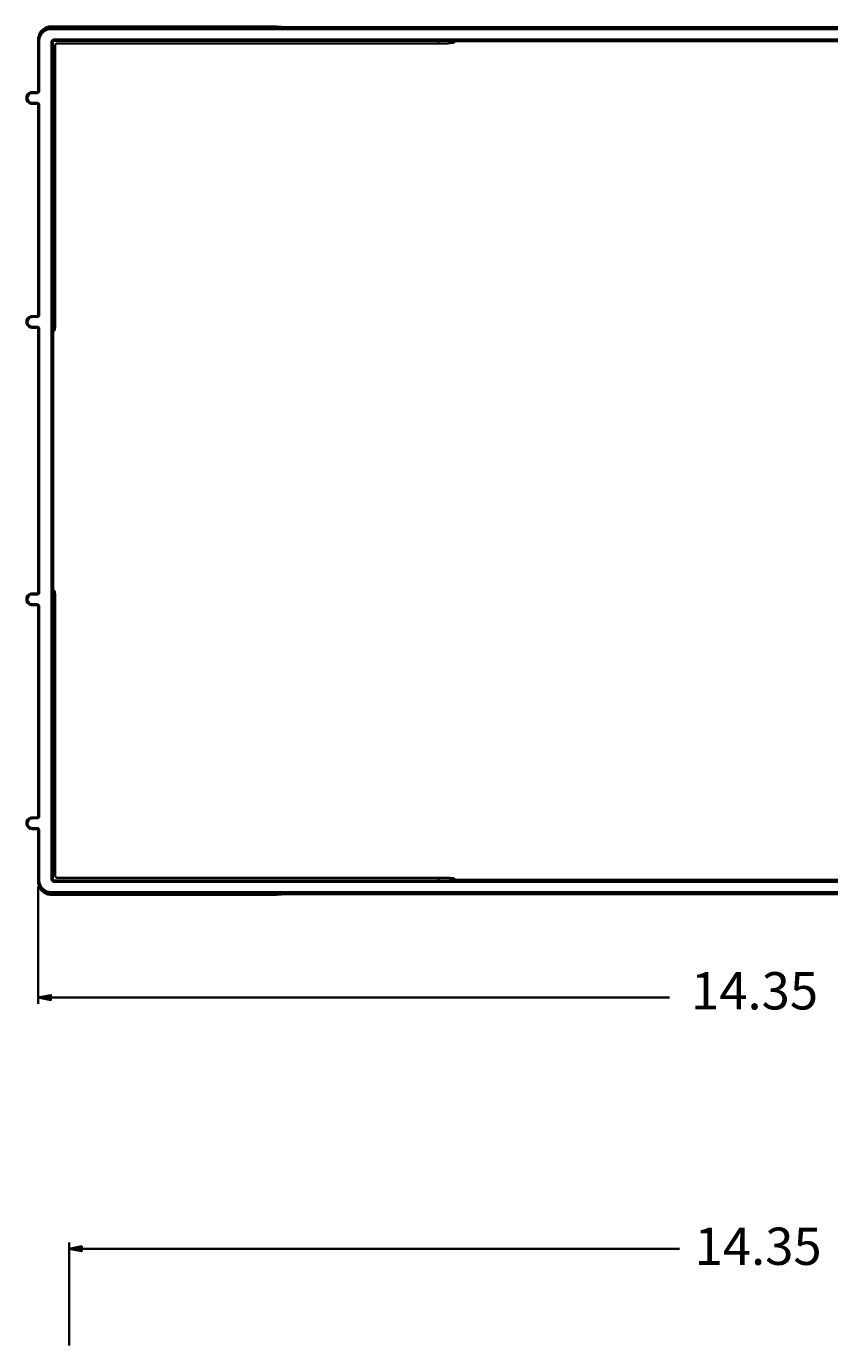
# Model space of a CAD drawing. Extents: x 0 to 1518, y -84 to 611.
# Drawn here: x 985 to 1157, y 219 to 502 of the extents above; entities that cross this region are included whole.
import ezdxf

# ---------------------------------------------------------------- set-up
doc = ezdxf.new("R2010")
doc.units = 0
doc.header["$MEASUREMENT"] = 0
doc.layers.add('Layer 1', color=7, linetype='Continuous', lineweight=0)

msp = doc.modelspace()

# ---------------------------------------------------------------- hatches: boundary and pattern name
at = {"layer": 'Layer 1', "true_color": 0x000000, "transparency": 33554687}
h = msp.add_hatch(color=18, dxfattribs=at)
h.dxf.hatch_style = 2
h.paths.add_polyline_path([(987.19, 293.48), (989.89, 294.02), (989.89, 292.94)])
h = msp.add_hatch(color=18, dxfattribs=at)
h.dxf.hatch_style = 2
h.paths.add_polyline_path([(993.82, 239.57), (996.52, 240.11), (996.52, 239.03)])

# ---------------------------------------------------------------- linework, layer by layer
at = {"layer": 'Layer 1', "color": 18, "lineweight": 35, "true_color": 0x000000}
for p, q in [((989.76, 501.51), (989.56, 501.49)), ((989.96, 501.52), (989.76, 501.51)), ((1038.3, 501.87), (989.96, 501.87)), ((989.96, 501.52), (989.96, 501.87)), ((989.96, 501.52), (1294.42, 501.52)), ((1294.42, 501.31), (989.96, 501.31)), ((1038.3, 501.87), (1040.48, 501.72)), ((1043.01, 501.7), (1241.37, 501.7)), ((987.19, 498.76), (987.19, 499.11)), ((987.2, 498.89), (987.19, 498.76)), ((987.19, 498.76), (987.19, 488)), ((987.41, 498.76), (987.41, 488)), ((990, 318.97), (990, 498.43)), ((990.21, 498.43), (990.21, 318.97)), ((990.29, 498.36), (990.21, 498.43)), ((990.29, 498.41), (990.29, 498.36)), ((990.29, 498.36), (990.29, 440.18)), ((990.58, 499.06), (990.64, 499.07)), ((990.64, 499.07), (1293.74, 499.07)), ((1293.74, 498.85), (990.64, 498.85)), ((990.71, 498.78), (990.64, 498.85)), ((990.71, 498.78), (1073.07, 498.78)), ((1073.07, 498.23), (991.27, 498.23)), ((1073.07, 498.23), (1073.07, 498.78)), ((1076.44, 498.68), (1075.61, 498.76)), ((1075.61, 498.25), (1075.61, 498.76)), ((1076.44, 498.33), (1075.61, 498.25)), ((1076.44, 498.68), (1076.44, 498.33)), ((1207.93, 498.68), (1076.44, 498.68)), ((990.84, 497.8), (990.84, 440.18)), ((986.98, 487.78), (985.87, 487.76)), ((986.99, 487.57), (985.88, 487.55)), ((985.87, 485.26), (986.98, 485.24)), ((985.88, 485.47), (986.99, 485.45)), ((987.19, 485.03), (987.19, 439.95)), ((987.41, 485.03), (987.41, 439.95)), ((986.98, 439.74), (985.87, 439.72)), ((986.99, 439.52), (985.88, 439.5)), ((990.84, 440.18), (990.29, 440.18)), ((985.87, 437.21), (986.98, 437.19)), ((985.88, 437.42), (986.99, 437.41)), ((987.19, 380.42), (987.19, 436.98)), ((987.41, 436.98), (987.41, 380.42)), ((990.3, 437.64), (990.4, 436.65)), ((990.82, 437.64), (990.3, 437.64)), ((990.4, 436.65), (990.72, 436.65)), ((990.4, 380.75), (990.4, 436.65)), ((990.82, 437.64), (990.72, 436.65)), ((985.87, 380.19), (986.98, 380.21)), ((985.88, 379.98), (986.99, 380)), ((990.3, 379.77), (990.4, 380.75)), ((990.82, 379.77), (990.3, 379.77)), ((990.4, 380.75), (990.72, 380.75)), ((990.82, 379.77), (990.72, 380.75)), ((986.98, 377.67), (985.87, 377.68)), ((986.99, 377.88), (985.88, 377.9)), ((987.19, 332.38), (987.19, 377.45)), ((987.41, 332.38), (987.41, 377.45)), ((990.29, 319.05), (990.29, 377.23)), ((990.84, 377.23), (990.29, 377.23)), ((990.84, 319.6), (990.84, 377.23)), ((985.87, 332.14), (986.98, 332.16)), ((985.88, 331.93), (986.99, 331.95)), ((986.98, 329.62), (985.87, 329.64)), ((986.99, 329.83), (985.88, 329.85)), ((987.19, 318.64), (987.19, 329.41)), ((987.41, 318.64), (987.41, 329.41)), ((987.19, 318.64), (987.19, 318.29)), ((987.2, 318.52), (987.19, 318.64)), ((987.19, 317.29), (987.19, 292.13)), ((990.29, 319.05), (990.21, 318.97)), ((990.29, 318.99), (990.29, 319.05)), ((990.58, 318.34), (990.64, 318.34)), ((990.71, 318.62), (990.64, 318.55)), ((1293.74, 318.55), (990.64, 318.55)), ((990.64, 318.34), (1293.74, 318.34)), ((990.71, 318.62), (1073.07, 318.62)), ((1073.07, 319.18), (991.27, 319.18)), ((1073.07, 319.18), (1073.07, 318.62)), ((1076.44, 319.07), (1075.61, 319.16)), ((1075.61, 319.16), (1075.61, 318.64)), ((1076.44, 318.72), (1075.61, 318.64)), ((1076.44, 318.72), (1076.44, 319.07)), ((1207.93, 318.72), (1076.44, 318.72)), ((989.76, 315.89), (989.56, 315.91)), ((989.96, 315.88), (989.76, 315.89)), ((1294.42, 316.09), (989.96, 316.09)), ((989.96, 315.88), (1294.42, 315.88)), ((989.96, 315.88), (989.96, 315.53)), ((1038.3, 315.53), (989.96, 315.53)), ((1038.3, 315.53), (1040.48, 315.69)), ((1043.01, 315.7), (1241.37, 315.7)), ((987.19, 293.48), (1122.67, 293.48)), ((993.82, 218.79), (993.82, 240.92)), ((993.82, 239.57), (1124.79, 239.57))]:
    msp.add_line(p, q, dxfattribs=at)
for points in [[(989.96, 501.87), (989.72, 501.86), (989.48, 501.83), (989.24, 501.78), (989.01, 501.71), (988.79, 501.61), (988.58, 501.5), (988.37, 501.37), (988.18, 501.23), (988, 501.06), (987.84, 500.89), (987.69, 500.69), (987.56, 500.49), (987.45, 500.28), (987.36, 500.05), (987.29, 499.82), (987.23, 499.59), (987.2, 499.35), (987.19, 499.11)], [(989.56, 501.49), (989.36, 501.46), (989.17, 501.41), (988.98, 501.35), (988.8, 501.27), (988.63, 501.18), (988.46, 501.08), (988.29, 500.97), (988.14, 500.84), (988, 500.7), (987.86, 500.56), (987.74, 500.41), (987.63, 500.25), (987.54, 500.09), (987.46, 499.93), (987.39, 499.77), (987.33, 499.61), (987.28, 499.46), (987.25, 499.31), (987.22, 499.16)], [(989.96, 501.31), (989.77, 501.3), (989.59, 501.28), (989.41, 501.25), (989.23, 501.2), (989.06, 501.15), (988.89, 501.08), (988.73, 500.99), (988.57, 500.9), (988.42, 500.8), (988.28, 500.68), (988.15, 500.55), (988.02, 500.42), (987.91, 500.28), (987.81, 500.14), (987.72, 499.99), (987.65, 499.84), (987.58, 499.69), (987.53, 499.55), (987.49, 499.41), (987.46, 499.27), (987.43, 499.13), (987.42, 499), (987.41, 498.88), (987.41, 498.76)], [(989.96, 501.31), (989.96, 501.35), (989.96, 501.38), (989.96, 501.42), (989.96, 501.45), (989.96, 501.47), (989.96, 501.49), (989.96, 501.51), (989.96, 501.52), (989.96, 501.52)], [(1017.18, 501.82), (1017.19, 501.82), (1017.21, 501.82), (1017.25, 501.82), (1017.3, 501.82), (1017.37, 501.82), (1017.45, 501.82), (1017.54, 501.83), (1017.65, 501.83), (1017.77, 501.83), (1017.89, 501.83), (1018.03, 501.83), (1018.17, 501.83), (1018.32, 501.83), (1018.48, 501.83), (1018.64, 501.83), (1018.8, 501.83), (1018.96, 501.83), (1019.12, 501.83), (1019.28, 501.83), (1019.44, 501.83), (1019.59, 501.83), (1019.73, 501.83), (1019.87, 501.83), (1019.99, 501.83), (1020.11, 501.83), (1020.22, 501.83), (1020.31, 501.82), (1020.39, 501.82), (1020.46, 501.82), (1020.51, 501.82), (1020.55, 501.82), (1020.57, 501.82), (1020.58, 501.82)], [(1020.58, 501.82), (1020.57, 501.82), (1020.55, 501.81), (1020.51, 501.81), (1020.46, 501.81), (1020.39, 501.81), (1020.31, 501.81), (1020.22, 501.81), (1020.11, 501.81), (1019.99, 501.81), (1019.87, 501.8), (1019.73, 501.8), (1019.59, 501.8), (1019.44, 501.8), (1019.28, 501.8), (1019.12, 501.8), (1018.96, 501.8), (1018.8, 501.8), (1018.64, 501.8), (1018.48, 501.8), (1018.32, 501.8), (1018.17, 501.8), (1018.03, 501.8), (1017.89, 501.8), (1017.77, 501.81), (1017.65, 501.81), (1017.54, 501.81), (1017.45, 501.81), (1017.37, 501.81), (1017.3, 501.81), (1017.25, 501.81), (1017.21, 501.81), (1017.19, 501.82), (1017.18, 501.82)], [(1043.01, 501.7), (1042.8, 501.7), (1042.6, 501.7), (1042.4, 501.7), (1042.2, 501.7), (1042.01, 501.7), (1041.82, 501.7), (1041.65, 501.7), (1041.48, 501.7), (1041.32, 501.7), (1041.17, 501.71), (1041.03, 501.71), (1040.91, 501.71), (1040.8, 501.71), (1040.71, 501.71), (1040.62, 501.71), (1040.56, 501.71), (1040.51, 501.72), (1040.48, 501.72)], [(1067.35, 501.65), (1067.36, 501.65), (1067.39, 501.65), (1067.44, 501.65), (1067.51, 501.65), (1067.59, 501.66), (1067.7, 501.66), (1067.81, 501.66), (1067.95, 501.66), (1068.1, 501.66), (1068.26, 501.66), (1068.44, 501.66), (1068.63, 501.67), (1068.83, 501.67), (1069.03, 501.67), (1069.24, 501.67), (1069.46, 501.67), (1069.68, 501.67), (1069.9, 501.67), (1070.13, 501.67), (1070.35, 501.67), (1070.56, 501.67), (1070.78, 501.67), (1070.98, 501.67), (1071.18, 501.67), (1071.37, 501.66), (1071.54, 501.66), (1071.71, 501.66), (1071.86, 501.66), (1071.99, 501.66), (1072.11, 501.66), (1072.22, 501.66), (1072.3, 501.65), (1072.37, 501.65), (1072.42, 501.65), (1072.45, 501.65), (1072.46, 501.65)], [(1072.46, 501.65), (1072.45, 501.64), (1072.42, 501.64), (1072.37, 501.64), (1072.3, 501.64), (1072.22, 501.64), (1072.11, 501.63), (1071.99, 501.63), (1071.86, 501.63), (1071.71, 501.63), (1071.54, 501.63), (1071.37, 501.63), (1071.18, 501.63), (1070.98, 501.63), (1070.78, 501.62), (1070.56, 501.62), (1070.35, 501.62), (1070.13, 501.62), (1069.9, 501.62), (1069.68, 501.62), (1069.46, 501.62), (1069.24, 501.62), (1069.03, 501.62), (1068.83, 501.63), (1068.63, 501.63), (1068.44, 501.63), (1068.26, 501.63), (1068.1, 501.63), (1067.95, 501.63), (1067.81, 501.63), (1067.7, 501.63), (1067.59, 501.64), (1067.51, 501.64), (1067.44, 501.64), (1067.39, 501.64), (1067.36, 501.64), (1067.35, 501.65)], [(987.41, 498.76), (987.37, 498.76), (987.33, 498.76), (987.3, 498.76), (987.27, 498.76), (987.24, 498.76), (987.22, 498.76), (987.21, 498.76), (987.2, 498.76), (987.19, 498.76)], [(987.22, 499.16), (987.21, 499.02), (987.2, 498.89)], [(990, 498.43), (990, 498.5), (990.02, 498.57)], [(990, 498.43), (990.04, 498.43), (990.07, 498.43), (990.11, 498.43), (990.13, 498.43), (990.16, 498.43), (990.18, 498.43), (990.2, 498.43), (990.21, 498.43), (990.21, 498.43)], [(990.02, 498.57), (990.04, 498.64), (990.06, 498.71), (990.1, 498.77), (990.14, 498.83), (990.19, 498.88), (990.24, 498.93), (990.29, 498.97), (990.35, 499), (990.41, 499.02), (990.47, 499.04), (990.53, 499.06), (990.58, 499.06)], [(990.21, 498.43), (990.21, 498.48), (990.22, 498.52), (990.24, 498.57), (990.25, 498.61), (990.28, 498.66), (990.31, 498.69), (990.34, 498.73), (990.37, 498.76), (990.41, 498.79), (990.45, 498.81), (990.49, 498.83), (990.53, 498.84), (990.56, 498.85), (990.6, 498.85), (990.64, 498.85)], [(990.45, 498.69), (990.41, 498.66), (990.37, 498.61), (990.34, 498.57), (990.32, 498.52), (990.3, 498.47), (990.29, 498.41)], [(990.71, 498.78), (990.65, 498.78), (990.6, 498.77), (990.55, 498.75), (990.5, 498.72), (990.45, 498.69)], [(990.64, 499.07), (990.64, 499.03), (990.64, 498.99), (990.64, 498.96), (990.64, 498.93), (990.64, 498.9), (990.64, 498.88), (990.64, 498.87), (990.64, 498.86), (990.64, 498.85)], [(990.84, 497.8), (990.84, 497.86), (990.86, 497.91), (990.87, 497.96), (990.9, 498.01), (990.93, 498.06), (990.96, 498.1), (991.01, 498.14), (991.05, 498.17), (991.1, 498.19), (991.15, 498.21), (991.21, 498.22), (991.27, 498.23)], [(1073.07, 498.78), (1073.28, 498.78), (1073.49, 498.78), (1073.69, 498.78), (1073.89, 498.78), (1074.09, 498.78), (1074.28, 498.78), (1074.46, 498.78), (1074.63, 498.78), (1074.79, 498.77), (1074.94, 498.77), (1075.08, 498.77), (1075.2, 498.77), (1075.31, 498.77), (1075.4, 498.77), (1075.48, 498.77), (1075.54, 498.76), (1075.58, 498.76), (1075.61, 498.76)], [(1075.61, 498.25), (1075.58, 498.24), (1075.54, 498.24), (1075.48, 498.24), (1075.4, 498.24), (1075.31, 498.24), (1075.2, 498.24), (1075.08, 498.23), (1074.94, 498.23), (1074.79, 498.23), (1074.63, 498.23), (1074.46, 498.23), (1074.28, 498.23), (1074.09, 498.23), (1073.89, 498.23), (1073.69, 498.23), (1073.49, 498.23), (1073.28, 498.23), (1073.07, 498.23)], [(985.88, 487.55), (985.88, 487.58), (985.88, 487.61), (985.88, 487.63), (985.88, 487.66), (985.88, 487.68), (985.87, 487.7), (985.87, 487.72), (985.87, 487.74), (985.87, 487.75), (985.87, 487.76), (985.87, 487.76), (985.87, 487.76)], [(986.99, 487.57), (986.99, 487.6), (986.99, 487.63), (986.99, 487.65), (986.99, 487.68), (986.99, 487.7), (986.99, 487.72), (986.98, 487.74), (986.98, 487.76), (986.98, 487.77), (986.98, 487.78), (986.98, 487.78), (986.98, 487.78)], [(987.41, 488), (987.38, 488), (987.35, 488), (987.32, 488), (987.3, 488), (987.28, 488), (987.26, 488), (987.24, 488), (987.22, 488), (987.21, 488), (987.2, 488), (987.2, 488), (987.19, 488)], [(985.88, 485.47), (985.88, 485.44), (985.88, 485.42), (985.88, 485.39), (985.88, 485.37), (985.88, 485.34), (985.87, 485.32), (985.87, 485.3), (985.87, 485.29), (985.87, 485.28), (985.87, 485.27), (985.87, 485.26), (985.87, 485.26)], [(986.99, 485.45), (986.99, 485.42), (986.99, 485.4), (986.99, 485.37), (986.99, 485.35), (986.99, 485.32), (986.99, 485.3), (986.98, 485.28), (986.98, 485.27), (986.98, 485.26), (986.98, 485.25), (986.98, 485.24), (986.98, 485.24)], [(987.41, 485.03), (987.38, 485.03), (987.35, 485.03), (987.32, 485.03), (987.3, 485.03), (987.28, 485.03), (987.26, 485.03), (987.24, 485.03), (987.22, 485.03), (987.21, 485.03), (987.2, 485.03), (987.2, 485.03), (987.19, 485.03)], [(985.88, 439.5), (985.88, 439.53), (985.88, 439.56), (985.88, 439.59), (985.88, 439.61), (985.88, 439.63), (985.87, 439.66), (985.87, 439.67), (985.87, 439.69), (985.87, 439.7), (985.87, 439.71), (985.87, 439.72), (985.87, 439.72)], [(986.99, 439.52), (986.99, 439.55), (986.99, 439.58), (986.99, 439.61), (986.99, 439.63), (986.99, 439.65), (986.99, 439.67), (986.98, 439.69), (986.98, 439.71), (986.98, 439.72), (986.98, 439.73), (986.98, 439.74), (986.98, 439.74)], [(987.41, 439.95), (987.38, 439.95), (987.35, 439.95), (987.32, 439.95), (987.3, 439.95), (987.28, 439.95), (987.26, 439.95), (987.24, 439.95), (987.22, 439.95), (987.21, 439.95), (987.2, 439.95), (987.2, 439.95), (987.19, 439.95)], [(990.3, 437.64), (990.3, 437.66), (990.3, 437.71), (990.3, 437.77), (990.3, 437.84), (990.3, 437.94), (990.29, 438.05), (990.29, 438.17), (990.29, 438.31), (990.29, 438.45), (990.29, 438.61), (990.29, 438.79), (990.29, 438.97), (990.29, 439.16), (990.29, 439.35), (990.29, 439.55), (990.29, 439.76), (990.29, 439.96), (990.29, 440.18)], [(990.84, 440.18), (990.84, 439.96), (990.84, 439.76), (990.84, 439.55), (990.84, 439.35), (990.84, 439.16), (990.84, 438.97), (990.84, 438.79), (990.84, 438.61), (990.83, 438.45), (990.83, 438.31), (990.83, 438.17), (990.83, 438.05), (990.83, 437.94), (990.83, 437.84), (990.83, 437.77), (990.82, 437.71), (990.82, 437.66), (990.82, 437.64)], [(985.88, 437.42), (985.88, 437.4), (985.88, 437.37), (985.88, 437.34), (985.88, 437.32), (985.88, 437.3), (985.87, 437.27), (985.87, 437.26), (985.87, 437.24), (985.87, 437.23), (985.87, 437.22), (985.87, 437.21), (985.87, 437.21)], [(986.99, 437.41), (986.99, 437.38), (986.99, 437.35), (986.99, 437.32), (986.99, 437.3), (986.99, 437.28), (986.99, 437.26), (986.98, 437.24), (986.98, 437.22), (986.98, 437.21), (986.98, 437.2), (986.98, 437.2), (986.98, 437.19)], [(987.41, 436.98), (987.38, 436.98), (987.35, 436.98), (987.32, 436.98), (987.3, 436.98), (987.28, 436.98), (987.26, 436.98), (987.24, 436.98), (987.22, 436.98), (987.21, 436.98), (987.2, 436.98), (987.2, 436.98), (987.19, 436.98)], [(985.88, 379.98), (985.88, 380), (985.88, 380.03), (985.88, 380.06), (985.88, 380.08), (985.88, 380.11), (985.87, 380.13), (985.87, 380.15), (985.87, 380.16), (985.87, 380.17), (985.87, 380.18), (985.87, 380.19), (985.87, 380.19)], [(986.99, 380), (986.99, 380.02), (986.99, 380.05), (986.99, 380.08), (986.99, 380.1), (986.99, 380.13), (986.99, 380.15), (986.98, 380.17), (986.98, 380.18), (986.98, 380.19), (986.98, 380.2), (986.98, 380.21), (986.98, 380.21)], [(987.41, 380.42), (987.38, 380.42), (987.35, 380.42), (987.32, 380.42), (987.3, 380.42), (987.28, 380.42), (987.26, 380.42), (987.24, 380.42), (987.22, 380.42), (987.21, 380.42), (987.2, 380.42), (987.2, 380.42), (987.19, 380.42)], [(990.3, 379.77), (990.3, 379.74), (990.3, 379.7), (990.3, 379.63), (990.3, 379.56), (990.3, 379.46), (990.29, 379.36), (990.29, 379.23), (990.29, 379.1), (990.29, 378.95), (990.29, 378.79), (990.29, 378.62), (990.29, 378.44), (990.29, 378.25), (990.29, 378.05), (990.29, 377.85), (990.29, 377.65), (990.29, 377.44), (990.29, 377.23)], [(990.84, 377.23), (990.84, 377.44), (990.84, 377.65), (990.84, 377.85), (990.84, 378.05), (990.84, 378.25), (990.84, 378.44), (990.84, 378.62), (990.84, 378.79), (990.83, 378.95), (990.83, 379.1), (990.83, 379.23), (990.83, 379.36), (990.83, 379.46), (990.83, 379.56), (990.83, 379.63), (990.82, 379.7), (990.82, 379.74), (990.82, 379.77)], [(985.88, 377.9), (985.88, 377.87), (985.88, 377.84), (985.88, 377.82), (985.88, 377.79), (985.88, 377.77), (985.87, 377.75), (985.87, 377.73), (985.87, 377.71), (985.87, 377.7), (985.87, 377.69), (985.87, 377.69), (985.87, 377.68)], [(986.99, 377.88), (986.99, 377.85), (986.99, 377.82), (986.99, 377.8), (986.99, 377.77), (986.99, 377.75), (986.99, 377.73), (986.98, 377.71), (986.98, 377.69), (986.98, 377.68), (986.98, 377.67), (986.98, 377.67), (986.98, 377.67)], [(987.41, 377.45), (987.38, 377.45), (987.35, 377.45), (987.32, 377.45), (987.3, 377.45), (987.28, 377.45), (987.26, 377.45), (987.24, 377.45), (987.22, 377.45), (987.21, 377.45), (987.2, 377.45), (987.2, 377.45), (987.19, 377.45)], [(985.88, 331.93), (985.88, 331.96), (985.88, 331.99), (985.88, 332.01), (985.88, 332.04), (985.88, 332.06), (985.87, 332.08), (985.87, 332.1), (985.87, 332.11), (985.87, 332.13), (985.87, 332.14), (985.87, 332.14), (985.87, 332.14)], [(986.99, 331.95), (986.99, 331.98), (986.99, 332), (986.99, 332.03), (986.99, 332.06), (986.99, 332.08), (986.99, 332.1), (986.98, 332.12), (986.98, 332.13), (986.98, 332.15), (986.98, 332.15), (986.98, 332.16), (986.98, 332.16)], [(987.41, 332.38), (987.38, 332.38), (987.35, 332.38), (987.32, 332.38), (987.3, 332.38), (987.28, 332.38), (987.26, 332.38), (987.24, 332.38), (987.22, 332.38), (987.21, 332.38), (987.2, 332.38), (987.2, 332.38), (987.19, 332.38)], [(985.88, 329.85), (985.88, 329.82), (985.88, 329.79), (985.88, 329.77), (985.88, 329.74), (985.88, 329.72), (985.87, 329.7), (985.87, 329.68), (985.87, 329.67), (985.87, 329.65), (985.87, 329.64), (985.87, 329.64), (985.87, 329.64)], [(986.99, 329.83), (986.99, 329.8), (986.99, 329.78), (986.99, 329.75), (986.99, 329.72), (986.99, 329.7), (986.99, 329.68), (986.98, 329.66), (986.98, 329.65), (986.98, 329.63), (986.98, 329.63), (986.98, 329.62), (986.98, 329.62)], [(987.41, 329.41), (987.38, 329.41), (987.35, 329.41), (987.32, 329.41), (987.3, 329.41), (987.28, 329.41), (987.26, 329.41), (987.24, 329.41), (987.22, 329.41), (987.21, 329.41), (987.2, 329.41), (987.2, 329.41), (987.19, 329.41)], [(987.41, 318.64), (987.37, 318.64), (987.33, 318.64), (987.3, 318.64), (987.27, 318.64), (987.24, 318.64), (987.22, 318.64), (987.21, 318.64), (987.2, 318.64), (987.19, 318.64)], [(989.96, 315.53), (989.72, 315.54), (989.48, 315.57), (989.24, 315.62), (989.01, 315.7), (988.79, 315.79), (988.58, 315.9), (988.37, 316.03), (988.18, 316.18), (988, 316.34), (987.84, 316.52), (987.69, 316.71), (987.56, 316.91), (987.45, 317.13), (987.36, 317.35), (987.29, 317.58), (987.23, 317.81), (987.2, 318.05), (987.19, 318.29)], [(987.22, 318.24), (987.21, 318.38), (987.2, 318.52)], [(989.56, 315.91), (989.36, 315.95), (989.17, 315.99), (988.98, 316.06), (988.8, 316.13), (988.63, 316.22), (988.46, 316.32), (988.29, 316.44), (988.14, 316.56), (988, 316.7), (987.86, 316.84), (987.74, 316.99), (987.63, 317.15), (987.54, 317.31), (987.46, 317.47), (987.39, 317.63), (987.33, 317.79), (987.28, 317.94), (987.25, 318.09), (987.22, 318.24)], [(989.96, 316.09), (989.77, 316.1), (989.59, 316.12), (989.41, 316.15), (989.23, 316.2), (989.06, 316.26), (988.89, 316.33), (988.73, 316.41), (988.57, 316.5), (988.42, 316.61), (988.28, 316.72), (988.15, 316.85), (988.02, 316.98), (987.91, 317.12), (987.81, 317.27), (987.72, 317.41), (987.65, 317.56), (987.58, 317.71), (987.53, 317.85), (987.49, 318), (987.46, 318.14), (987.43, 318.27), (987.42, 318.4), (987.41, 318.53), (987.41, 318.64)], [(990, 318.97), (990.04, 318.97), (990.07, 318.97), (990.11, 318.97), (990.13, 318.97), (990.16, 318.97), (990.18, 318.97), (990.2, 318.97), (990.21, 318.97), (990.21, 318.97)], [(990, 318.97), (990, 318.9), (990.02, 318.83)], [(990.02, 318.83), (990.04, 318.76), (990.06, 318.7), (990.1, 318.63), (990.14, 318.58), (990.19, 318.52), (990.24, 318.48), (990.29, 318.44), (990.35, 318.4), (990.41, 318.38), (990.47, 318.36), (990.53, 318.34), (990.58, 318.34)], [(990.21, 318.97), (990.21, 318.93), (990.22, 318.88), (990.24, 318.83), (990.25, 318.79), (990.28, 318.75), (990.31, 318.71), (990.34, 318.67), (990.37, 318.64), (990.41, 318.62), (990.45, 318.59), (990.49, 318.58), (990.53, 318.56), (990.56, 318.55), (990.6, 318.55), (990.64, 318.55)], [(990.45, 318.71), (990.41, 318.75), (990.37, 318.79), (990.34, 318.83), (990.32, 318.88), (990.3, 318.94), (990.29, 318.99)], [(990.71, 318.62), (990.65, 318.63), (990.6, 318.64), (990.55, 318.65), (990.5, 318.68), (990.45, 318.71)], [(990.64, 318.34), (990.64, 318.37), (990.64, 318.41), (990.64, 318.44), (990.64, 318.47), (990.64, 318.5), (990.64, 318.52), (990.64, 318.54), (990.64, 318.55), (990.64, 318.55)], [(990.84, 319.6), (990.84, 319.55), (990.86, 319.49), (990.87, 319.44), (990.9, 319.39), (990.93, 319.34), (990.96, 319.3), (991.01, 319.27), (991.05, 319.23), (991.1, 319.21), (991.15, 319.19), (991.21, 319.18), (991.27, 319.18)], [(1075.61, 319.16), (1075.58, 319.16), (1075.54, 319.16), (1075.48, 319.16), (1075.4, 319.16), (1075.31, 319.17), (1075.2, 319.17), (1075.08, 319.17), (1074.94, 319.17), (1074.79, 319.17), (1074.63, 319.17), (1074.46, 319.17), (1074.28, 319.17), (1074.09, 319.18), (1073.89, 319.18), (1073.69, 319.18), (1073.49, 319.18), (1073.28, 319.18), (1073.07, 319.18)], [(1073.07, 318.62), (1073.28, 318.62), (1073.49, 318.62), (1073.69, 318.62), (1073.89, 318.62), (1074.09, 318.62), (1074.28, 318.62), (1074.46, 318.62), (1074.63, 318.63), (1074.79, 318.63), (1074.94, 318.63), (1075.08, 318.63), (1075.2, 318.63), (1075.31, 318.63), (1075.4, 318.63), (1075.48, 318.64), (1075.54, 318.64), (1075.58, 318.64), (1075.61, 318.64)], [(989.96, 316.09), (989.96, 316.06), (989.96, 316.02), (989.96, 315.99), (989.96, 315.96), (989.96, 315.93), (989.96, 315.91), (989.96, 315.89), (989.96, 315.88), (989.96, 315.88)], [(1020.58, 315.59), (1020.57, 315.59), (1020.55, 315.59), (1020.51, 315.59), (1020.46, 315.59), (1020.39, 315.59), (1020.31, 315.59), (1020.22, 315.59), (1020.11, 315.6), (1019.99, 315.6), (1019.87, 315.6), (1019.73, 315.6), (1019.59, 315.6), (1019.44, 315.6), (1019.28, 315.6), (1019.12, 315.6), (1018.96, 315.6), (1018.8, 315.6), (1018.64, 315.6), (1018.48, 315.6), (1018.32, 315.6), (1018.17, 315.6), (1018.03, 315.6), (1017.89, 315.6), (1017.77, 315.6), (1017.65, 315.6), (1017.54, 315.59), (1017.45, 315.59), (1017.37, 315.59), (1017.3, 315.59), (1017.25, 315.59), (1017.21, 315.59), (1017.19, 315.59), (1017.18, 315.59)], [(1017.18, 315.59), (1017.19, 315.58), (1017.21, 315.58), (1017.25, 315.58), (1017.3, 315.58), (1017.37, 315.58), (1017.45, 315.58), (1017.54, 315.58), (1017.65, 315.58), (1017.77, 315.57), (1017.89, 315.57), (1018.03, 315.57), (1018.17, 315.57), (1018.32, 315.57), (1018.48, 315.57), (1018.64, 315.57), (1018.8, 315.57), (1018.96, 315.57), (1019.12, 315.57), (1019.28, 315.57), (1019.44, 315.57), (1019.59, 315.57), (1019.73, 315.57), (1019.87, 315.57), (1019.99, 315.57), (1020.11, 315.58), (1020.22, 315.58), (1020.31, 315.58), (1020.39, 315.58), (1020.46, 315.58), (1020.51, 315.58), (1020.55, 315.58), (1020.57, 315.58), (1020.58, 315.59)], [(1043.01, 315.7), (1042.8, 315.7), (1042.6, 315.7), (1042.4, 315.7), (1042.2, 315.7), (1042.01, 315.7), (1041.82, 315.7), (1041.65, 315.7), (1041.48, 315.7), (1041.32, 315.7), (1041.17, 315.7), (1041.03, 315.7), (1040.91, 315.7), (1040.8, 315.69), (1040.71, 315.69), (1040.62, 315.69), (1040.56, 315.69), (1040.51, 315.69), (1040.48, 315.69)], [(1072.46, 315.76), (1072.45, 315.76), (1072.42, 315.76), (1072.37, 315.76), (1072.3, 315.76), (1072.22, 315.77), (1072.11, 315.77), (1071.99, 315.77), (1071.86, 315.77), (1071.71, 315.77), (1071.54, 315.77), (1071.37, 315.77), (1071.18, 315.78), (1070.98, 315.78), (1070.78, 315.78), (1070.56, 315.78), (1070.35, 315.78), (1070.13, 315.78), (1069.9, 315.78), (1069.68, 315.78), (1069.46, 315.78), (1069.24, 315.78), (1069.03, 315.78), (1068.83, 315.78), (1068.63, 315.78), (1068.44, 315.77), (1068.26, 315.77), (1068.1, 315.77), (1067.95, 315.77), (1067.81, 315.77), (1067.7, 315.77), (1067.59, 315.77), (1067.51, 315.76), (1067.44, 315.76), (1067.39, 315.76), (1067.36, 315.76), (1067.35, 315.76)], [(1067.35, 315.76), (1067.36, 315.75), (1067.39, 315.75), (1067.44, 315.75), (1067.51, 315.75), (1067.59, 315.75), (1067.7, 315.75), (1067.81, 315.74), (1067.95, 315.74), (1068.1, 315.74), (1068.26, 315.74), (1068.44, 315.74), (1068.63, 315.74), (1068.83, 315.74), (1069.03, 315.74), (1069.24, 315.73), (1069.46, 315.73), (1069.68, 315.73), (1069.9, 315.73), (1070.13, 315.73), (1070.35, 315.73), (1070.56, 315.73), (1070.78, 315.74), (1070.98, 315.74), (1071.18, 315.74), (1071.37, 315.74), (1071.54, 315.74), (1071.71, 315.74), (1071.86, 315.74), (1071.99, 315.74), (1072.11, 315.75), (1072.22, 315.75), (1072.3, 315.75), (1072.37, 315.75), (1072.42, 315.75), (1072.45, 315.75), (1072.46, 315.76)]]:
    msp.add_lwpolyline(points, dxfattribs=at)
at = {"layer": 'Layer 1'}
for points in [[(987.19, 293.48), (989.89, 294.02), (989.89, 292.94)], [(993.82, 239.57), (996.52, 240.11), (996.52, 239.03)]]:
    msp.add_lwpolyline(points, close=True, dxfattribs=at)
at = {"layer": 'Layer 1', "color": 18, "lineweight": 35, "true_color": 0x000000}
for points in [[(987.19, 293.48), (989.89, 294.02), (989.89, 292.94)], [(993.82, 239.57), (996.52, 240.11), (996.52, 239.03)]]:
    msp.add_lwpolyline(points, close=True, dxfattribs=at)
for points in [[(985.74, 487.76), (985.11, 487.68), (984.64, 487.14), (984.64, 486.51)], [(985.49, 487.7), (984.98, 487.53), (984.64, 487.05), (984.64, 486.51)], [(985.88, 487.55), (985.31, 487.54), (984.86, 487.08), (984.86, 486.51)], [(985.74, 487.76), (985.66, 487.75), (985.57, 487.73), (985.49, 487.7)], [(985.87, 487.76), (985.83, 487.76), (985.79, 487.76), (985.74, 487.76)], [(985.87, 487.76), (985.83, 487.76), (985.79, 487.76), (985.74, 487.76)], [(986.98, 487.78), (987.1, 487.79), (987.19, 487.88), (987.19, 488)], [(986.99, 487.57), (987.01, 487.57), (987.03, 487.57), (987.04, 487.58)], [(987.04, 487.58), (987.19, 487.6), (987.32, 487.7), (987.37, 487.84)], [(987.37, 487.84), (987.39, 487.89), (987.41, 487.94), (987.41, 488)], [(984.64, 486.51), (984.64, 485.98), (984.98, 485.5), (985.49, 485.33)], [(984.64, 486.51), (984.64, 485.88), (985.12, 485.35), (985.74, 485.27)], [(984.86, 486.51), (984.86, 485.95), (985.31, 485.48), (985.88, 485.47)], [(985.49, 485.33), (985.61, 485.28), (985.74, 485.26), (985.87, 485.26)], [(985.74, 485.27), (985.79, 485.26), (985.83, 485.26), (985.87, 485.26)], [(987.19, 485.03), (987.19, 485.14), (987.1, 485.24), (986.98, 485.24)], [(987.15, 485.42), (987.1, 485.44), (987.04, 485.45), (986.99, 485.45)], [(987.39, 485.14), (987.36, 485.26), (987.27, 485.37), (987.15, 485.42)], [(987.4, 485.08), (987.4, 485.1), (987.4, 485.12), (987.39, 485.14)], [(987.41, 485.03), (987.41, 485.05), (987.4, 485.07), (987.4, 485.08)], [(985.49, 439.65), (984.98, 439.48), (984.64, 439), (984.64, 438.46)], [(985.88, 439.5), (985.31, 439.5), (984.86, 439.03), (984.86, 438.46)], [(985.74, 439.71), (985.66, 439.7), (985.57, 439.68), (985.49, 439.65)], [(985.87, 439.72), (985.83, 439.72), (985.79, 439.71), (985.74, 439.71)], [(986.98, 439.74), (987.1, 439.74), (987.19, 439.83), (987.19, 439.95)], [(986.99, 439.52), (987.01, 439.52), (987.03, 439.53), (987.04, 439.53)], [(987.04, 439.53), (987.19, 439.55), (987.32, 439.65), (987.37, 439.79)], [(987.37, 439.79), (987.39, 439.84), (987.41, 439.89), (987.41, 439.95)], [(984.64, 438.46), (984.64, 437.93), (984.98, 437.45), (985.49, 437.28)], [(984.86, 438.46), (984.86, 437.9), (985.31, 437.44), (985.88, 437.42)], [(985.49, 437.28), (985.61, 437.24), (985.74, 437.21), (985.87, 437.21)], [(985.75, 437.22), (985.79, 437.22), (985.83, 437.21), (985.87, 437.21)], [(987.19, 436.98), (987.19, 437.1), (987.1, 437.19), (986.98, 437.19)], [(987.15, 437.37), (987.1, 437.39), (987.04, 437.4), (986.99, 437.41)], [(987.39, 437.09), (987.36, 437.22), (987.27, 437.32), (987.15, 437.37)], [(987.4, 437.04), (987.4, 437.05), (987.4, 437.07), (987.39, 437.09)], [(987.41, 436.98), (987.41, 437), (987.4, 437.02), (987.4, 437.04)], [(985.49, 380.12), (984.98, 379.95), (984.64, 379.47), (984.64, 378.94)], [(985.88, 379.98), (985.31, 379.97), (984.86, 379.5), (984.86, 378.94)], [(985.87, 380.19), (985.74, 380.19), (985.61, 380.17), (985.49, 380.12)], [(986.98, 380.21), (987.1, 380.21), (987.19, 380.31), (987.19, 380.42)], [(986.99, 380), (987.04, 380), (987.1, 380.01), (987.15, 380.03)], [(987.15, 380.03), (987.27, 380.08), (987.36, 380.19), (987.39, 380.31)], [(987.39, 380.31), (987.4, 380.33), (987.4, 380.35), (987.4, 380.37)], [(987.4, 380.37), (987.4, 380.38), (987.41, 380.4), (987.41, 380.42)], [(984.64, 378.94), (984.64, 378.4), (984.98, 377.92), (985.49, 377.75)], [(984.86, 378.94), (984.86, 378.37), (985.31, 377.91), (985.88, 377.9)], [(985.49, 377.75), (985.57, 377.72), (985.66, 377.7), (985.74, 377.69)], [(985.74, 377.69), (985.79, 377.69), (985.83, 377.69), (985.87, 377.68)], [(985.75, 377.69), (985.79, 377.69), (985.83, 377.69), (985.87, 377.68)], [(987.19, 377.45), (987.19, 377.57), (987.1, 377.66), (986.98, 377.67)], [(987.04, 377.87), (987.03, 377.88), (987.01, 377.88), (986.99, 377.88)], [(987.37, 377.61), (987.32, 377.75), (987.19, 377.85), (987.04, 377.87)], [(987.41, 377.45), (987.41, 377.51), (987.39, 377.56), (987.37, 377.61)], [(985.49, 332.08), (984.98, 331.9), (984.64, 331.43), (984.64, 330.89)], [(985.88, 331.93), (985.31, 331.92), (984.86, 331.46), (984.86, 330.89)], [(985.87, 332.14), (985.74, 332.14), (985.61, 332.12), (985.49, 332.08)], [(986.98, 332.16), (987.1, 332.16), (987.19, 332.26), (987.19, 332.38)], [(986.99, 331.95), (987.04, 331.95), (987.1, 331.96), (987.15, 331.98)], [(987.15, 331.98), (987.27, 332.04), (987.36, 332.14), (987.39, 332.27)], [(987.39, 332.27), (987.4, 332.28), (987.4, 332.3), (987.4, 332.32)], [(987.4, 332.32), (987.4, 332.34), (987.41, 332.36), (987.41, 332.38)], [(984.64, 330.89), (984.64, 330.35), (984.98, 329.88), (985.49, 329.71)], [(984.86, 330.89), (984.86, 330.32), (985.31, 329.86), (985.88, 329.85)], [(985.49, 329.71), (985.57, 329.68), (985.66, 329.66), (985.74, 329.65)], [(985.74, 329.65), (985.79, 329.64), (985.83, 329.64), (985.87, 329.64)], [(987.19, 329.41), (987.19, 329.52), (987.1, 329.62), (986.98, 329.62)], [(987.04, 329.83), (987.03, 329.83), (987.01, 329.83), (986.99, 329.83)], [(987.37, 329.57), (987.32, 329.71), (987.19, 329.8), (987.04, 329.83)], [(987.41, 329.41), (987.41, 329.46), (987.39, 329.52), (987.37, 329.57)]]:
    msp.add_open_spline(points, degree=3, dxfattribs=at)

# ---------------------------------------------------------------- texts
at = {"layer": 'Layer 1', "char_height": 0.2, "attachment_point": 7}
for insert in [(1127.27, 290.93), (1128.04, 236.12)]:
    msp.add_mtext('\\C18;\\c0;\\FArial|b0|i0|c1;\\H8.002050;\\W1.000000;14.35', dxfattribs=dict(at, insert=insert))

doc.saveas('drawing.dxf')
